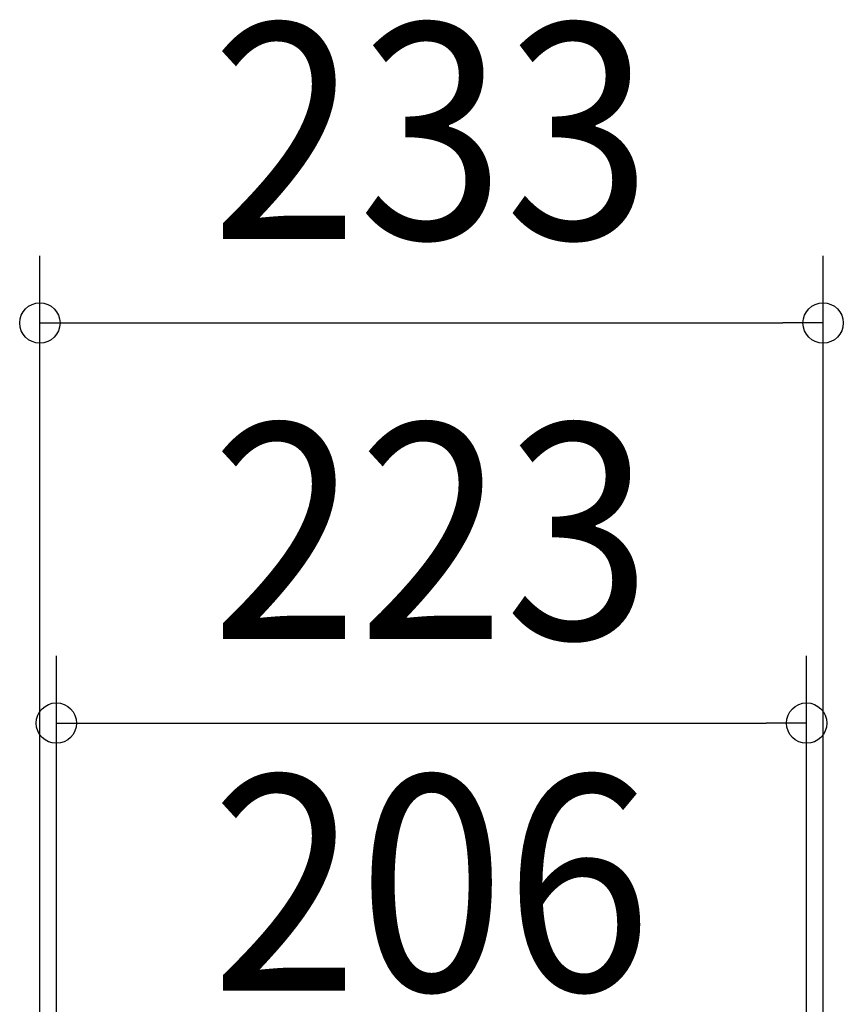
# Model space of a CAD drawing. Extents: x -811 to 1025, y -676 to 722.
# Drawn here: x -122 to 122, y 430 to 722 of the extents above; entities that cross this region are included whole.
import ezdxf
from ezdxf.enums import TextEntityAlignment as Align

# ---------------------------------------------------------------- set-up
doc = ezdxf.new("R2010")
doc.units = 0
doc.header["$LTSCALE"] = 20
doc.header["$PDMODE"] = 3
doc.header["$PDSIZE"] = -2
doc.layers.get('DEFPOINTS').update_dxf_attribs({"linetype": 'CONTINUOUS'})
doc.layers.add('SIZE', color=30, linetype='CONTINUOUS')
doc.styles.get("Standard").update_dxf_attribs({"font": 'SIMPLEX.shx', "width": 0.9, "height": 64, "bigfont": 'BIGFONT.shx'})

msp = doc.modelspace()

# ---------------------------------------------------------------- linework, layer by layer
at = {"layer": 'DEFPOINTS', "color": 30, "linetype": 'CONTINUOUS'}
for p in [(116.408858, 632.353818), (111.5, 513.434728)]:
    msp.add_point(p, dxfattribs=at)
at = {"layer": 'SIZE', "color": 30, "linetype": 'CONTINUOUS'}
for p, q in [((-116.408853, 36.906077), (-116.408853, 652.353818)), ((116.408858, 36.906077), (116.408858, 652.353818)), ((-116.408853, 632.353818), (-104.408853, 632.353818)), ((-104.408853, 632.353818), (104.408858, 632.353818)), ((116.408858, 632.353818), (104.408858, 632.353818)), ((-111.5, 116.5), (-111.5, 533.434728)), ((111.5, 116.5), (111.5, 533.434728)), ((-111.5, 513.434728), (-99.5, 513.434728)), ((-99.5, 513.434728), (99.5, 513.434728)), ((111.5, 513.434728), (99.5, 513.434728))]:
    msp.add_line(p, q, dxfattribs=at)
for centre in [(-116.408853, 632.353818), (116.408858, 632.353818), (-111.5, 513.434728), (111.5, 513.434728)]:
    msp.add_circle(centre, 6, dxfattribs=at)

# ---------------------------------------------------------------- texts
at = {"layer": 'SIZE', "color": 30, "linetype": 'CONTINUOUS', "width": 0.9}
for s, p in [('233', (0.000003, 657.353818)), ('223', (0.000003, 538.434728)), ('206', (0.000003, 433.867936))]:
    msp.add_text(s, height=64, dxfattribs=at).set_placement(p, align=Align.CENTER)

doc.saveas('drawing.dxf')
